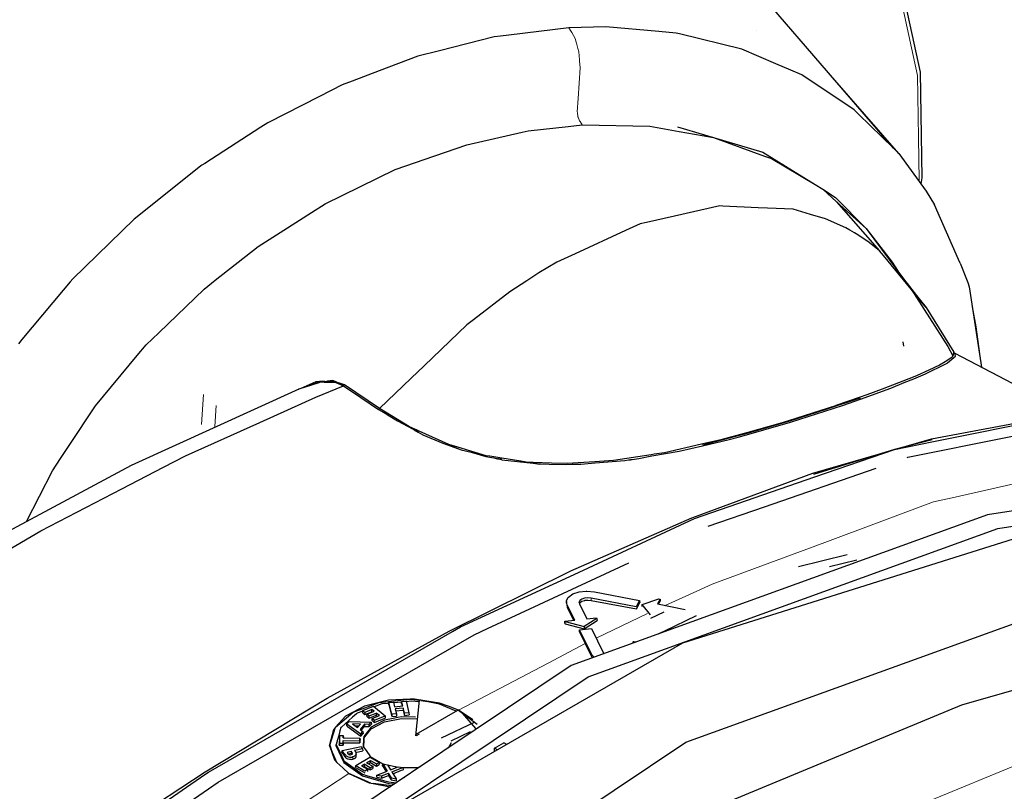
# Model space of a CAD drawing. Units: millimetres. Extents: x 243 to 1480, y 103 to 803.
# Drawn here: x 1101 to 1177, y 453 to 513 of the extents above; entities that cross this region are included whole.
import ezdxf

# ---------------------------------------------------------------- set-up
doc = ezdxf.new("R2010")
doc.units = ezdxf.units.MM
doc.linetypes.add('0.15mmDimensionLine', pattern=[0])
doc.linetypes.add('0.30mmSolid', pattern=[0])
doc.layers.add('Base', color=172, linetype='0.30mmSolid', lineweight=0)

# ---------------------------------------------------------------- blocks, each defined once
blk = doc.blocks.new('G.P.L')
at = {"layer": 'Base', "color": 7, "linetype": '0.30mmSolid', "lineweight": 30}
for p, q in [((2774.74, 4852.53), (2698.02, 4941.7)), ((2721.87, 4897.9), (2721.88, 4897.9)), ((2776.85, 4850.46), (2751.24, 4879.86)), ((2747.51, 4836.7), (2752.35, 4833.48)), ((2752.8, 4831.91), (2769.44, 4812.98)), ((2764.26, 4821.51), (2781.61, 4798.12)), ((2777.77, 4803.29), (2786.04, 4792.7)), ((2782.06, 4797.8), (2787.44, 4790.99)), ((2787.44, 4790.99), (2798.07, 4773.8)), ((2778.82, 4776.09), (2778.5, 4777.83)), ((2798.51, 4773.36), (2845.16, 4749.03)), ((2547.78, 4760.38), (2553.05, 4762.14)), ((2553.14, 4762.33), (2548.66, 4760.7)), ((2562.84, 4761.16), (2560.9, 4761.85)), ((2576.36, 4751.99), (2562.84, 4761.16)), ((2542.6, 4758.37), (2542.58, 4758.36)), ((2545.16, 4759.54), (2545.08, 4759.49)), ((2761.96, 4756.1), (2749.09, 4751.76)), ((2575.9, 4751.7), (2578.95, 4749.96)), ((2749.09, 4751.76), (2734.59, 4747.11)), ((2734.59, 4747.11), (2718.67, 4742.49)), ((2734.59, 4747.11), (2734.59, 4747.11)), ((2718.67, 4742.49), (2701.05, 4737.91)), ((2611.7, 4735.14), (2617.41, 4733.55)), ((2650.98, 4730.55), (2651.88, 4730.53)), ((2756.91, 4695.6), (2738.06, 4690.9)), ((2760.65, 4693.54), (2750.1, 4690.92)), ((2659.35, 4681.23), (2676.78, 4677.91)), ((2648.52, 4677.03), (2648.54, 4677.57)), ((2653.49, 4676.63), (2656.36, 4670.8)), ((2658.07, 4677.98), (2675.5, 4674.65)), ((2675.48, 4675.49), (2658.08, 4678.81)), ((2676.78, 4677.91), (2675.48, 4675.49)), ((2675.5, 4674.65), (2676.82, 4677.1)), ((2676.78, 4677.91), (2676.82, 4677.1)), ((2677.76, 4675.57), (2677.8, 4676.38)), ((2677.8, 4676.38), (2684.22, 4678.59)), ((2680.91, 4672.33), (2677.8, 4676.38)), ((2684.71, 4678.49), (2683.68, 4676.58)), ((2683.68, 4676.58), (2694.38, 4674.51)), ((2684.11, 4676.5), (2684.76, 4677.68)), ((2684.22, 4678.59), (2684.71, 4678.49)), ((2684.71, 4678.49), (2684.76, 4677.68)), ((2648.77, 4675.35), (2651.29, 4670.29)), ((2651.71, 4670.33), (2648.8, 4676.17)), ((2686.13, 4673.43), (2680.95, 4670.95)), ((2647.87, 4669.14), (2647.91, 4669.94)), ((2647.87, 4669.14), (2647.97, 4668.94)), ((2647.91, 4669.94), (2651.71, 4670.33)), ((2648, 4669.77), (2647.91, 4669.94)), ((2647.97, 4668.94), (2648, 4669.77)), ((2647.97, 4668.94), (2655.39, 4667)), ((2648, 4669.77), (2655.38, 4667.84)), ((2660.28, 4670.99), (2655.38, 4667.84)), ((2655.39, 4667), (2660.31, 4670.16)), ((2656.36, 4670.8), (2660.18, 4671.18)), ((2660.18, 4671.18), (2660.28, 4670.99)), ((2660.28, 4670.99), (2660.31, 4670.16)), ((2653.53, 4665.79), (2653.57, 4666.59)), ((2653.53, 4665.79), (2655.75, 4661.31)), ((2653.57, 4666.59), (2658.2, 4667.07)), ((2658.24, 4657.16), (2653.57, 4666.59)), ((2655.38, 4667.84), (2655.39, 4667)), ((2658.2, 4667.07), (2662.82, 4657.65)), ((2655.75, 4661.31), (2658.21, 4656.34)), ((2674.23, 4661.45), (2674.26, 4661.97)), ((2674.26, 4661.97), (2674.51, 4662.09)), ((2674.8, 4661.66), (2674.26, 4661.97)), ((2674.51, 4662.09), (2675.63, 4661.96)), ((2662.82, 4657.65), (2663.05, 4657.4)), ((2658.21, 4656.34), (2658.64, 4655.81)), ((2579.95, 4637.68), (2579.99, 4638.48)), ((2579.99, 4638.48), (2581.7, 4638.62)), ((2581.12, 4634.01), (2579.99, 4638.48)), ((2581.7, 4638.62), (2582.13, 4636.92)), ((2584.85, 4638.69), (2581.75, 4638.41)), ((2584.82, 4638.09), (2584.86, 4638.89)), ((2584.86, 4638.89), (2586.57, 4639.03)), ((2585.29, 4637.19), (2584.86, 4638.89)), ((2586.57, 4639.03), (2587.71, 4634.56)), ((2588.09, 4639.88), (2589.82, 4639.86)), ((2588.58, 4639.82), (2591.81, 4639.38)), ((2590.36, 4625.7), (2591.81, 4639.41)), ((2592.33, 4639.31), (2599.55, 4638.32)), ((2569.83, 4634.58), (2569.88, 4635.4)), ((2569.83, 4634.58), (2570.67, 4633.89)), ((2569.88, 4635.4), (2574, 4637.06)), ((2570.67, 4634.73), (2569.88, 4635.4)), ((2573.41, 4635.84), (2570.67, 4634.73)), ((2570.67, 4633.89), (2573.4, 4634.99)), ((2570.67, 4634.73), (2570.67, 4633.89)), ((2571.53, 4634.03), (2574.26, 4635.13)), ((2572.31, 4633.38), (2575.05, 4634.48)), ((2573.4, 4634.99), (2573.41, 4635.84)), ((2573.4, 4634.99), (2573.57, 4634.85)), ((2574.26, 4635.13), (2573.41, 4635.84)), ((2574, 4637.06), (2578.46, 4633.37)), ((2575.05, 4634.48), (2575.04, 4633.64)), ((2576.27, 4633.47), (2575.05, 4634.48)), ((2579.95, 4637.68), (2581.09, 4633.17)), ((2582.13, 4636.92), (2585.29, 4637.19)), ((2585.49, 4636.4), (2582.33, 4636.13)), ((2582.33, 4636.13), (2582.83, 4634.15)), ((2582.54, 4635.31), (2585.46, 4635.56)), ((2584.82, 4638.09), (2585.05, 4637.17)), ((2585.49, 4636.4), (2585.46, 4635.56)), ((2585.99, 4634.42), (2585.49, 4636.4)), ((2587.71, 4634.56), (2585.99, 4634.42)), ((2587.71, 4634.56), (2587.75, 4633.73)), ((2590.51, 4626.33), (2606.51, 4635.57)), ((2612.42, 4631.87), (2606.81, 4635.61)), ((2606.81, 4635.61), (2613.98, 4630.23)), ((2563.76, 4630.36), (2564.56, 4631.25)), ((2564.56, 4631.25), (2573.17, 4631)), ((2571.48, 4633.22), (2571.53, 4634.03)), ((2571.48, 4633.22), (2572.3, 4632.54)), ((2571.53, 4634.03), (2572.31, 4633.38)), ((2572.3, 4632.54), (2575.04, 4633.64)), ((2572.3, 4632.54), (2572.31, 4633.38)), ((2572.36, 4630.1), (2573.17, 4631)), ((2573.17, 4631), (2573.22, 4630.2)), ((2573.49, 4631.56), (2573.54, 4632.37)), ((2573.49, 4631.56), (2574.33, 4630.86)), ((2573.54, 4632.37), (2576.27, 4633.47)), ((2573.54, 4632.37), (2574.34, 4631.71)), ((2574.33, 4630.86), (2578.51, 4632.55)), ((2574.33, 4630.86), (2574.34, 4631.71)), ((2574.34, 4631.71), (2578.46, 4633.37)), ((2575.04, 4633.64), (2575.58, 4633.19)), ((2578.46, 4633.37), (2578.51, 4632.55)), ((2581.12, 4634.01), (2581.09, 4633.17)), ((2581.09, 4633.17), (2582.87, 4633.32)), ((2582.83, 4634.15), (2581.12, 4634.01)), ((2582.83, 4634.15), (2582.87, 4633.32)), ((2585.96, 4633.58), (2585.99, 4634.42)), ((2585.96, 4633.58), (2587.75, 4633.73)), ((2613.08, 4630.98), (2600.19, 4624.79)), ((2563.72, 4629.54), (2563.76, 4630.36)), ((2563.76, 4630.36), (2569.11, 4626.46)), ((2569.03, 4630.19), (2565.92, 4630.27)), ((2565.92, 4630.27), (2567.85, 4628.86)), ((2568.3, 4629.37), (2567.11, 4629.4)), ((2567.85, 4628.86), (2569.03, 4630.19)), ((2570.56, 4630.14), (2568.8, 4628.17)), ((2568.8, 4628.17), (2569.92, 4627.36)), ((2569.11, 4626.46), (2569.92, 4627.36)), ((2569.27, 4627.83), (2570.58, 4629.3)), ((2569.92, 4627.36), (2569.96, 4626.55)), ((2572.36, 4630.1), (2570.56, 4630.14)), ((2570.56, 4630.14), (2570.58, 4629.3)), ((2570.58, 4629.3), (2572.38, 4629.26)), ((2572.38, 4629.26), (2572.36, 4630.1)), ((2572.38, 4629.26), (2573.22, 4630.2)), ((2611.35, 4627.24), (2603.88, 4623.66)), ((2614.33, 4628.67), (2613.57, 4628.31)), ((2560.9, 4625.03), (2560.78, 4622.04)), ((2560.93, 4625.82), (2560.82, 4622.87)), ((2560.9, 4625.03), (2560.93, 4625.82)), ((2560.93, 4625.82), (2562.35, 4625.8)), ((2562.24, 4622.86), (2562.27, 4623.84)), ((2562.27, 4623.84), (2568.72, 4623.76)), ((2562.31, 4623), (2562.27, 4623.84)), ((2562.31, 4624.84), (2562.35, 4625.8)), ((2562.31, 4624.84), (2568.76, 4624.76)), ((2562.35, 4625.8), (2562.39, 4625.01)), ((2562.38, 4624.84), (2562.39, 4625.01)), ((2568.72, 4623.76), (2568.76, 4624.76)), ((2568.72, 4623.76), (2568.76, 4622.92)), ((2568.76, 4624.76), (2568.8, 4623.96)), ((2568.76, 4622.92), (2568.8, 4623.96)), ((2569.12, 4625.6), (2569.11, 4626.46)), ((2569.12, 4625.6), (2569.96, 4626.55)), ((2591.6, 4626.37), (2590.44, 4625.7)), ((2602.95, 4621.04), (2604.19, 4623.11)), ((2559.79, 4615.36), (2557.08, 4621.98)), ((2557.08, 4621.98), (2559, 4616.45)), ((2559.6, 4621.74), (2559.63, 4622.35)), ((2560.78, 4622.04), (2560.82, 4622.87)), ((2560.78, 4622.04), (2562.27, 4622.02)), ((2560.82, 4622.87), (2562.24, 4622.86)), ((2561.84, 4619.19), (2561.88, 4619.99)), ((2561.88, 4619.99), (2569.19, 4621.61)), ((2562.55, 4619), (2561.88, 4619.99)), ((2562.24, 4622.86), (2562.27, 4622.02)), ((2562.27, 4622.02), (2562.31, 4623)), ((2563.8, 4619.36), (2565.38, 4619.71)), ((2563.8, 4619.36), (2564, 4619.07)), ((2565.38, 4619.71), (2565.36, 4618.87)), ((2565.59, 4619.39), (2565.38, 4619.71)), ((2565.56, 4618.57), (2565.59, 4619.39)), ((2569.8, 4620.69), (2566.68, 4620)), ((2567.11, 4619.26), (2569.85, 4619.87)), ((2569.19, 4621.61), (2569.8, 4620.69)), ((2569.8, 4620.69), (2569.85, 4619.87)), ((2620.79, 4620.88), (2624.32, 4622.92)), ((2620.79, 4619.61), (2620.79, 4620.88)), ((2621.89, 4620.25), (2620.79, 4620.88)), ((2625.43, 4622.29), (2624.32, 4622.92)), ((2561.84, 4619.19), (2562.52, 4618.17)), ((2562.52, 4618.17), (2562.55, 4619)), ((2565.36, 4618.87), (2564.37, 4618.65)), ((2565.36, 4618.87), (2565.56, 4618.57)), ((2565.56, 4618.57), (2565.6, 4618.49)), ((2565.95, 4617.51), (2565.97, 4616.67)), ((2567.13, 4614.23), (2572.64, 4617.44)), ((2567.29, 4617.77), (2567.27, 4618.62)), ((2571.34, 4615.3), (2572.85, 4616.18)), ((2572.64, 4617.44), (2576.21, 4615.39)), ((2572.85, 4615.33), (2572.85, 4616.18)), ((2572.85, 4616.18), (2575.22, 4614.82)), ((2567.08, 4613.42), (2567.13, 4614.23)), ((2567.08, 4613.42), (2570.7, 4611.34)), ((2567.13, 4614.23), (2570.7, 4612.19)), ((2569.32, 4614.12), (2570.37, 4614.73)), ((2569.32, 4614.12), (2571.69, 4612.76)), ((2570.05, 4613.7), (2570.37, 4613.89)), ((2570.37, 4614.73), (2570.37, 4613.89)), ((2572.74, 4613.37), (2570.37, 4614.73)), ((2570.37, 4613.89), (2572.74, 4612.53)), ((2570.7, 4612.19), (2571.69, 4612.76)), ((2571.34, 4615.3), (2573.71, 4613.94)), ((2571.69, 4612.76), (2571.74, 4611.94)), ((2572.07, 4614.88), (2572.85, 4615.33)), ((2572.74, 4613.37), (2573.71, 4613.94)), ((2572.74, 4612.53), (2572.74, 4613.37)), ((2572.74, 4612.53), (2573.76, 4613.12)), ((2572.85, 4615.33), (2575.22, 4613.97)), ((2573.71, 4613.94), (2573.76, 4613.12)), ((2575.22, 4614.82), (2576.21, 4615.39)), ((2575.22, 4614.82), (2575.22, 4613.97)), ((2575.22, 4613.97), (2576.26, 4614.58)), ((2575.32, 4610.54), (2579.3, 4612.08)), ((2576.21, 4615.39), (2576.26, 4614.58)), ((2577.52, 4614.08), (2577.58, 4614.86)), ((2577.52, 4614.08), (2578.86, 4611.91)), ((2577.58, 4614.86), (2579.3, 4612.08)), ((2577.58, 4614.86), (2579.41, 4614.51)), ((2579.41, 4614.51), (2580.59, 4612.59)), ((2580.59, 4612.59), (2583.54, 4613.73)), ((2581.11, 4611.74), (2585.35, 4613.38)), ((2581.11, 4611.74), (2582.73, 4609.13)), ((2583.54, 4613.73), (2585.35, 4613.38)), ((2585.35, 4613.38), (2585.43, 4612.57)), ((2572.93, 4607.42), (2564.48, 4611.17)), ((2575.24, 4609.72), (2575.32, 4610.54)), ((2575.32, 4610.54), (2577.14, 4610.19)), ((2577.14, 4610.19), (2579.81, 4611.23)), ((2577.14, 4609.36), (2579.8, 4610.38)), ((2577.14, 4610.19), (2577.14, 4609.36)), ((2579.81, 4611.23), (2579.8, 4610.38)), ((2579.8, 4610.38), (2580.88, 4608.64)), ((2580.91, 4609.48), (2579.81, 4611.23)), ((2580.88, 4608.64), (2580.91, 4609.48)), ((2580.88, 4608.64), (2582.79, 4608.28)), ((2580.91, 4609.48), (2582.73, 4609.13)), ((2582.73, 4609.13), (2582.79, 4608.28)), ((2584.2, 4608.48), (2584.22, 4608.66)), ((2584.22, 4608.66), (2586.07, 4609.74)), ((2584.22, 4608.66), (2584.48, 4608.67)), ((2580.97, 4606.32), (2573.9, 4607.23))]:
    blk.add_line(p, q, dxfattribs=at)
at = {"layer": 'Base', "color": 7, "linetype": '0.15mmDimensionLine', "lineweight": 15}
for p, q in [((2508.41, 4757.45), (2507.57, 4745.84)), ((2512.74, 4745.12), (2513.32, 4753.19)), ((2512.97, 4744.91), (2512.74, 4745.12)), ((2658.07, 4677.98), (2658.08, 4678.81)), ((2648.77, 4675.35), (2648.8, 4676.17)), ((2660, 4663.4), (2679.81, 4672.89)), ((2658.21, 4656.34), (2658.24, 4657.16))]:
    blk.add_line(p, q, dxfattribs=at)
for points in [[(2738.44, 4980.86), (2751.92, 4963.3), (2760.58, 4952.02), (2775.93, 4918.28), (2776.73, 4914.58), (2784.05, 4880.6), (2784.44, 4856.73), (2784.71, 4840.04), (2784.66, 4839.74)], [(2649.48, 4899.04), (2650.34, 4897.59), (2650.54, 4897.24), (2651.89, 4894.94), (2652.29, 4893.5), (2652.4, 4893.07), (2652.94, 4891.1), (2653.32, 4889.71), (2653.54, 4886.64), (2653.56, 4886.32), (2653.76, 4883.57), (2653.03, 4871.8), (2653.02, 4871.69), (2652.7, 4866.65), (2652.74, 4866.4), (2652.97, 4864.65), (2653, 4864.57), (2653.57, 4863.12), (2653.75, 4862.85), (2653.75, 4862.85), (2654.63, 4861.54)], [(2686.59, 4676.02), (2696.06, 4680.26), (2704.79, 4684.17), (2748.26, 4700.35), (2790.2, 4715.97), (2797.46, 4717.62), (2842.21, 4727.77), (2858.66, 4731.5), (2881.83, 4732.29)], [(2606.81, 4635.61), (2641.41, 4653.78), (2655.75, 4661.31)], [(2722.08, 4571.46), (2733.6, 4577.71), (2790.91, 4601.44), (2820.9, 4613.85), (2872.55, 4628.47)], [(2227, 4310.14), (2255.12, 4350.11), (2259.44, 4356.25), (2289.51, 4390.17), (2312.15, 4415.7), (2329.1, 4431.4), (2373.88, 4472.86), (2383.56, 4481.83), (2423.03, 4512.6), (2467.39, 4547.2), (2475.25, 4552.38), (2529.95, 4588.42), (2564.48, 4611.17)]]:
    blk.add_lwpolyline(points, dxfattribs=at)
at = {"layer": 'Base', "color": 7, "linetype": '0.30mmSolid', "lineweight": 30}
for points in [[(2738.96, 4983.22), (2761.24, 4954.19), (2761.47, 4953.72), (2776.91, 4919.77), (2785.08, 4881.86), (2785.74, 4841.05), (2785.38, 4838.76)], [(2649.48, 4899.04), (2626.26, 4896.19), (2623.09, 4895.8), (2620.56, 4895.49), (2599.49, 4890.18), (2591.16, 4888.08), (2576.26, 4882.43), (2565.83, 4878.48), (2561.85, 4876.97), (2553.11, 4872.52), (2533.19, 4862.36), (2530.56, 4860.67), (2508.91, 4846.71), (2507.76, 4845.96), (2507.37, 4845.71), (2488.51, 4830.73), (2481.54, 4825.19), (2457.89, 4802.17), (2456.9, 4800.98), (2454.21, 4797.76), (2438.25, 4778.7), (2436.9, 4777.08)], [(2759.67, 4867.31), (2739.35, 4880.84), (2735.1, 4882.68), (2729.33, 4885.17), (2716.28, 4890.81), (2692.22, 4896.7), (2690.91, 4897.02), (2684.24, 4897.59), (2663.72, 4899.35), (2649.48, 4899.04)], [(2776.85, 4850.46), (2774.74, 4852.53), (2761.32, 4865.69), (2759.67, 4867.31)], [(2439.99, 4708.4), (2450.06, 4727.99), (2453.2, 4732.75), (2456.56, 4737.83), (2466.64, 4753.1), (2482.8, 4772.47), (2486.29, 4776.66), (2491.09, 4781.28), (2508.59, 4798.15), (2512.92, 4801.56), (2529.54, 4814.65), (2539.35, 4820.88), (2550.05, 4827.67), (2555.41, 4831.08), (2582.43, 4844.27), (2590.19, 4846.98), (2593.58, 4848.17), (2609.99, 4853.91), (2631.43, 4858.71), (2633.72, 4859.22), (2649.12, 4860.93), (2654.63, 4861.54)], [(2654.63, 4861.54), (2680.76, 4861.07), (2692.06, 4859.06), (2700.95, 4857.48), (2705.3, 4856.7), (2725.03, 4849.5), (2727.71, 4848.52), (2744.51, 4838.5), (2747.51, 4836.7), (2752.8, 4831.91), (2764.26, 4821.51)], [(2691.45, 4860.84), (2705.3, 4856.7), (2724.36, 4850.97), (2744.51, 4838.5)], [(2776.85, 4850.46), (2787.43, 4835.94), (2790.57, 4830.63)], [(2752.35, 4833.48), (2764.26, 4821.51), (2774.33, 4808.49), (2776.58, 4804.89)], [(2707.68, 4830.25), (2690.27, 4826.34), (2679.44, 4823.9), (2676.92, 4823.34), (2671.36, 4820.78), (2651.83, 4811.81), (2644.83, 4808.6)], [(2761.03, 4819.1), (2759.68, 4819.88), (2757.88, 4820.91), (2756.37, 4821.78), (2748.56, 4825.33), (2742.76, 4827.01), (2736.09, 4828.96), (2726.11, 4829.41), (2722.57, 4829.57), (2708.86, 4830.2), (2707.68, 4830.25)], [(2800.57, 4808.2), (2799.95, 4809.59), (2790.57, 4830.63)], [(2769.44, 4812.98), (2765.34, 4816.19), (2761.03, 4819.1)], [(2787.44, 4790.99), (2786.04, 4792.7), (2781.61, 4798.12), (2770.99, 4811.08), (2769.44, 4812.98)], [(2644.83, 4808.6), (2637.85, 4804.43), (2633.24, 4801.39), (2626.69, 4797.06), (2612.6, 4786.32), (2610.06, 4784.39), (2593.6, 4768.56), (2588.6, 4763.76), (2576.36, 4751.99)], [(2800.57, 4808.2), (2803.46, 4800.76), (2804.03, 4799.06), (2808.76, 4768.01)], [(2781.61, 4798.12), (2795.79, 4776.02), (2797.65, 4772.34)], [(2805.22, 4791.25), (2806.64, 4783.59), (2807.98, 4773.13)], [(2681.5, 4733.73), (2692.01, 4735.55), (2701.03, 4737.69), (2711.3, 4740.14), (2715.34, 4741.1), (2735.02, 4746.75), (2735.37, 4746.85), (2751.53, 4752.08), (2755.49, 4753.36), (2762.03, 4755.71), (2773.73, 4759.92), (2778.93, 4762.04), (2782.6, 4763.54), (2787.21, 4765.42), (2794.94, 4769.28), (2795.57, 4769.59), (2795.69, 4769.69), (2798.12, 4771.77), (2798.75, 4772.31), (2798.51, 4773.36)], [(2798.07, 4773.8), (2797.65, 4772.34), (2797.63, 4772.25), (2797.51, 4771.86), (2797.28, 4771.71), (2794.71, 4770.1), (2792.62, 4768.79), (2788.48, 4766.89), (2783.96, 4764.82), (2782.33, 4764.17)], [(2798.07, 4773.8), (2798.25, 4773.55), (2798.25, 4773.54), (2798.38, 4773.45), (2798.51, 4773.36)], [(2782.33, 4764.17), (2780.66, 4763.52), (2770.43, 4759.48), (2764.45, 4757.36), (2761.48, 4756.31), (2752.57, 4753.15), (2752.35, 4753.09), (2734.29, 4747.32), (2730.89, 4746.23), (2718.51, 4742.78), (2708.16, 4739.9), (2700.69, 4738.22), (2686.31, 4734.99), (2682.39, 4734.39), (2681.22, 4734.2), (2666.64, 4731.95), (2659.47, 4731.47), (2648.84, 4730.77), (2642.77, 4730.99), (2635.61, 4731.26), (2633.02, 4731.36), (2630.93, 4731.69), (2623.58, 4732.86), (2618.97, 4733.59), (2617.46, 4733.83), (2611.98, 4735.47), (2607.87, 4736.69), (2603.04, 4738.13), (2591.62, 4743.31), (2590.82, 4743.67), (2587.86, 4745.01), (2576.36, 4751.99)], [(2282.09, 4599.01), (2314.48, 4622.16), (2334.6, 4636.55), (2351.15, 4647.27), (2367.87, 4658.1), (2389.22, 4671.93), (2421.99, 4691.04), (2422.39, 4691.27), (2445.51, 4704.76), (2476.86, 4721), (2492.97, 4729.35), (2501.4, 4733.72), (2530.11, 4746.71), (2551.68, 4756.47), (2562.37, 4760.86)], [(2545.32, 4759.6), (2547.77, 4760.4), (2553.05, 4762.14), (2553.6, 4762.31), (2554.99, 4762.28), (2558.08, 4762.19), (2559.47, 4762.15), (2562.37, 4760.86)], [(2555.07, 4762.57), (2553.18, 4762.43), (2551.8, 4762.32), (2545.97, 4759.82)], [(2553.14, 4762.33), (2555.8, 4762.66), (2557.08, 4762.66), (2557.71, 4762.62), (2558.02, 4762.59), (2558.18, 4762.57), (2558.25, 4762.56), (2558.29, 4762.55), (2558.31, 4762.55), (2558.1, 4762.19)], [(2559.82, 4762.23), (2558.2, 4762.81), (2556.27, 4762.66)], [(2558.08, 4762.19), (2558.37, 4762.54), (2558.41, 4762.54), (2558.48, 4762.53), (2558.63, 4762.5), (2558.93, 4762.45), (2559.52, 4762.32), (2560.63, 4761.99), (2562.61, 4760.97)], [(2562.37, 4760.86), (2562.61, 4760.97), (2562.73, 4761.07), (2562.84, 4761.16)], [(2562.37, 4760.86), (2569.12, 4756.28), (2575.9, 4751.7)], [(2275.76, 4604.05), (2339.49, 4648.68), (2409.95, 4692.28), (2480.54, 4730.17), (2545.32, 4759.6)], [(2545.1, 4759.5), (2545.16, 4759.54), (2545.32, 4759.6)], [(2198.13, 4327.71), (2216.29, 4354.89), (2236.33, 4380.91), (2278.74, 4428.38), (2323.34, 4471.51), (2369.07, 4511.01), (2415.43, 4547.36), (2462.09, 4580.84), (2509, 4611.76), (2556.1, 4640.21), (2603.19, 4666.12), (2650.17, 4689.38), (2696.92, 4709.78), (2697.37, 4709.97), (2743.67, 4727.09), (2789.42, 4740.36), (2834.1, 4748.66), (2876.45, 4750.05), (2879.33, 4749.62)], [(2575.9, 4751.7), (2576.05, 4751.76), (2576.13, 4751.82), (2576.13, 4751.82), (2576.36, 4751.99)], [(2577.88, 4750.65), (2578.32, 4750.37), (2578.43, 4750.29), (2578.46, 4750.28), (2578.49, 4750.26), (2578.54, 4750.22), (2578.76, 4750.08), (2579.66, 4749.51)], [(2579.66, 4749.51), (2583.33, 4747.27), (2591.24, 4742.99)], [(2607.66, 4667.69), (2651.46, 4688.02), (2698.02, 4709.62), (2744.47, 4725.62), (2775.14, 4736.19), (2790.22, 4739.25), (2835.12, 4748.37), (2836.28, 4748.6), (2877.4, 4749.47), (2881.09, 4749.55), (2896.65, 4745.56), (2915.73, 4740.67)], [(2780.02, 4733.1), (2780.31, 4733.21), (2818.81, 4741.03), (2841.44, 4745.62), (2858.56, 4745.98), (2886.25, 4746.57), (2892.67, 4744.92), (2920.9, 4737.69)], [(2589.65, 4743.85), (2591.21, 4742.96), (2593.05, 4741.91)], [(2593.05, 4741.91), (2600.84, 4738.63), (2607.82, 4736.09)], [(2603.62, 4737.74), (2607.82, 4736.09), (2611.7, 4735.14)], [(2789.71, 4739.91), (2775.14, 4736.19), (2743.93, 4726.6)], [(2461.64, 4293.53), (2439.5, 4361.06), (2460.41, 4468.12), (2535.09, 4566.83), (2656.9, 4648.44), (2815.03, 4705.69), (2995.41, 4733.5), (3182.03, 4729.39), (3358.3, 4693.73), (3508.56, 4629.69), (3619.46, 4542.95), (3681.14, 4441.23), (3688.12, 4333.57), (3639.78, 4229.52), (3540.43, 4138.34), (3398.88, 4068.12), (3290.9, 4040.99)], [(2617.41, 4733.55), (2620.41, 4732.95), (2621.92, 4732.68), (2621.94, 4732.68), (2621.96, 4732.67), (2622.01, 4732.66), (2622.1, 4732.65), (2621.92, 4732.68)], [(2672.48, 4732.19), (2673.16, 4732.28), (2673.2, 4732.29), (2673.24, 4732.29), (2673.33, 4732.3), (2673.5, 4732.33), (2673.83, 4732.37), (2676.5, 4732.76), (2681.5, 4733.73)], [(3504.85, 4627.55), (3363.29, 4688.74), (3197.61, 4724.47), (3021.24, 4731.82), (2848.45, 4710.21), (2693.26, 4661.39), (2571.17, 4591.01)], [(2621.58, 4732.74), (2623.38, 4732.3), (2623.59, 4732.25), (2635.65, 4730.89), (2638.26, 4730.6)], [(2654.07, 4730.52), (2647.97, 4730.36), (2641.86, 4730.43), (2638.75, 4730.57), (2638.36, 4730.59), (2638.31, 4730.59), (2638.26, 4730.6), (2638.17, 4730.6), (2637.97, 4730.61), (2637.19, 4730.66), (2635.65, 4730.89)], [(2638.29, 4730.59), (2638.29, 4730.59), (2638.3, 4730.59)], [(2650.76, 4730.53), (2651.88, 4730.53), (2654.07, 4730.52), (2659.64, 4731.03)], [(2659.64, 4731.03), (2671.12, 4732.01), (2672.48, 4732.19)], [(2673.18, 4732.28), (2673.18, 4732.28), (2673.18, 4732.28)], [(2703.19, 4706.64), (2724.95, 4714.14), (2768.08, 4728.99)], [(2203.73, 4323.56), (2228.3, 4359.45), (2231.73, 4363.53), (2265.93, 4404.15), (2272.41, 4411.85), (2305.87, 4444.73), (2332.62, 4471.01), (2350.6, 4485.83), (2399.7, 4526.27), (2418.1, 4541.43), (2452.02, 4564.89), (2506.58, 4602.63), (2514.05, 4607.79), (2562.31, 4635.6), (2612.83, 4664.71), (2618.06, 4667.14), (2672.63, 4692.46)], [(2648.8, 4676.17), (2648.53, 4677.71), (2648.55, 4677.75), (2649.23, 4679.16), (2649.33, 4679.23), (2651.01, 4680.46)], [(2651.01, 4680.46), (2653.38, 4681.23), (2653.47, 4681.24), (2656.17, 4681.52), (2656.35, 4681.5), (2659.35, 4681.23)], [(2648.52, 4677.03), (2648.53, 4676.94), (2648.77, 4675.35)], [(2648.55, 4677.54), (2648.53, 4676.94), (2648.53, 4677.71)], [(2654.47, 4678.48), (2653.73, 4677.95), (2653.68, 4677.92), (2653.39, 4677.31), (2653.38, 4677.29), (2653.49, 4676.63)], [(2653.39, 4677.19), (2653.39, 4677.31), (2653.39, 4677.2)], [(2653.49, 4676.65), (2653.76, 4677.13), (2653.77, 4677.15), (2654.49, 4677.65)], [(2658.08, 4678.81), (2656.78, 4678.93), (2656.71, 4678.94), (2655.53, 4678.82), (2655.5, 4678.81), (2654.47, 4678.48)], [(2654.49, 4677.65), (2655.56, 4677.98), (2655.62, 4678), (2656.79, 4678.09), (2656.83, 4678.1), (2658.07, 4677.98)], [(2698.66, 4672.01), (2686.42, 4666.14), (2684.09, 4665.02)], [(2198.57, 4326.55), (2217.54, 4354.25), (2223.13, 4362.43), (2237.81, 4379.87), (2267.24, 4414.83), (2280.1, 4427.46), (2324.57, 4471.16), (2327.45, 4474), (2370.56, 4509.51), (2412.93, 4544.41), (2416.7, 4547.02), (2463.49, 4579.38), (2508.88, 4610.78), (2510.31, 4611.6), (2557.43, 4638.75), (2604.55, 4665.9), (2607.66, 4667.69)], [(2659.23, 4656.02), (2658.4, 4656.86), (2658.24, 4657.16)], [(2690.54, 4589.42), (2706.9, 4598.57), (2801.23, 4637.61), (2858.68, 4654.16)], [(2599.55, 4638.32), (2589.82, 4639.86), (2588.11, 4639.8), (2579.78, 4639.48), (2576.22, 4638.59), (2570.55, 4637.18), (2566.14, 4634.8), (2566.13, 4634.8), (2563.19, 4633.22), (2559.38, 4628.98), (2558.53, 4628.03), (2557.07, 4622.21), (2557.13, 4622.04), (2559, 4616.45), (2559.79, 4615.36)], [(2566.14, 4634.8), (2576.22, 4638.59), (2588.11, 4639.8)], [(2591.75, 4638.81), (2588.5, 4639.03), (2586.62, 4638.85)], [(2605.92, 4635.23), (2599.52, 4637.92), (2591.81, 4639.41)], [(2606.81, 4635.61), (2603.19, 4636.97), (2599.55, 4638.32)], [(2557.13, 4622.04), (2559.38, 4628.98), (2566.13, 4634.8)], [(2569.87, 4635.24), (2567.64, 4634.4), (2567.42, 4634.21), (2565.9, 4632.86), (2561.6, 4629.03), (2561.42, 4628.87), (2561.07, 4627.62), (2560.71, 4626.29), (2559.63, 4622.35), (2560.85, 4619.72), (2561.76, 4617.77), (2562.26, 4616.69), (2562.59, 4615.98), (2565.13, 4614.17), (2566.54, 4613.17), (2569.78, 4610.86), (2570.53, 4610.64), (2571.33, 4610.4), (2577.85, 4608.48), (2579.96, 4607.86), (2582.82, 4607.56)], [(2579.98, 4638.25), (2579.39, 4638.19), (2577.22, 4637.99), (2574.23, 4636.87)], [(2585.46, 4635.56), (2585.82, 4634.14), (2585.96, 4633.58)], [(2613.55, 4628.51), (2608.37, 4634.37), (2606.51, 4635.57)], [(2590.27, 4632.87), (2584.78, 4633.04), (2583.44, 4632.77), (2581.58, 4632.39), (2578.25, 4631.72), (2574.84, 4629.92), (2573.14, 4629.03), (2570.28, 4625.39), (2570.27, 4625.17), (2570.23, 4624.05), (2570.13, 4621.4), (2570.21, 4621.29), (2570.78, 4620.47), (2572.29, 4618.31), (2572.71, 4617.7), (2577.61, 4614.88), (2577.8, 4614.84), (2578.29, 4614.73)], [(2570.18, 4621.34), (2570.31, 4624.78), (2573.16, 4628.41), (2578.26, 4631.1), (2584.78, 4632.41), (2591.13, 4632.22)], [(2563.72, 4629.54), (2564.02, 4629.32), (2569.12, 4625.6)], [(2559.6, 4621.74), (2562.56, 4615.36), (2569.76, 4610.23), (2579.95, 4607.24), (2582.24, 4607.17)], [(2562.31, 4623), (2566.44, 4622.95), (2566.48, 4622.95), (2568.76, 4622.92)], [(2565.59, 4619.39), (2565.6, 4619.38), (2565.82, 4618.92), (2565.85, 4618.84), (2565.83, 4618.74), (2565.8, 4618.65), (2565.77, 4618.62), (2565.66, 4618.52), (2565.65, 4618.51), (2565.49, 4618.45), (2565.36, 4618.4)], [(2566.68, 4620), (2567, 4619.48), (2567.25, 4618.95)], [(2562.52, 4618.17), (2563.25, 4617.32), (2563.29, 4617.29), (2563.46, 4617.08), (2563.71, 4616.95), (2564.03, 4616.78), (2564.2, 4616.74), (2564.75, 4616.6), (2564.76, 4616.6), (2565.37, 4616.6), (2565.45, 4616.59), (2565.97, 4616.67)], [(2562.55, 4619), (2563.29, 4618.15), (2563.52, 4617.89), (2563.74, 4617.78), (2564.21, 4617.56), (2564.22, 4617.55), (2564.77, 4617.46), (2564.97, 4617.42), (2565.36, 4617.45), (2565.75, 4617.47), (2565.95, 4617.51)], [(2564, 4619.07), (2564.03, 4619.03), (2564.23, 4618.77), (2564.28, 4618.72), (2564.55, 4618.49)], [(2564.55, 4618.49), (2564.75, 4618.42), (2564.82, 4618.39), (2564.94, 4618.38), (2565.05, 4618.37), (2565.13, 4618.37), (2565.36, 4618.4)], [(2567.25, 4618.95), (2567.27, 4618.62), (2567.26, 4618.59), (2567.09, 4618.17), (2567.06, 4618.09), (2566.84, 4617.91), (2566.65, 4617.76), (2566.48, 4617.7), (2565.95, 4617.51)], [(2565.97, 4616.67), (2566.5, 4616.87), (2566.71, 4616.94), (2566.87, 4617.08), (2567.08, 4617.25), (2567.13, 4617.35), (2567.29, 4617.7), (2567.29, 4617.77)], [(2559.79, 4615.36), (2562.13, 4613.26), (2564.48, 4611.17)], [(2579.44, 4614.46), (2582.36, 4613.79), (2583.2, 4613.59)], [(2581.53, 4611.06), (2584.86, 4612.35), (2585.43, 4612.57)], [(2585.14, 4613.42), (2588.56, 4613.47), (2590.94, 4613.5), (2592.18, 4613.83)], [(2564.48, 4611.17), (2572.29, 4607.55), (2573.9, 4607.23), (2580.41, 4605.94)], [(2575.24, 4609.72), (2575.94, 4609.59), (2577.14, 4609.36)]]:
    blk.add_lwpolyline(points, dxfattribs=at)
for points in [[(3515.63, 4633.76), (3362.98, 4698.83), (3183.89, 4735.06), (2994.29, 4739.23), (2811.03, 4710.98), (2650.38, 4652.82), (2526.62, 4569.91), (2450.75, 4469.61), (2429.5, 4360.85), (2464.78, 4253.29), (2553.43, 4156.47), (2687.59, 4079.02), (2855.34, 4027.8), (3041.76, 4007.37), (3230.3, 4019.54), (3404.2, 4063.24), (3548.01, 4134.57), (3648.95, 4227.21), (3698.06, 4332.92), (3690.96, 4442.3), (3628.3, 4545.65)], [(2622.67, 4732.55), (2622.29, 4732.62), (2622.1, 4732.65), (2623.43, 4732.43)], [(2607.94, 4179.66), (2528.73, 4266.17), (2497.21, 4362.28), (2516.19, 4459.47), (2583.98, 4549.09), (2694.57, 4623.17), (2838.12, 4675.15), (3001.88, 4700.39), (3171.3, 4696.66), (3331.32, 4664.29), (3467.73, 4606.15), (3568.4, 4527.41), (3624.39, 4435.06), (3630.73, 4337.32), (3586.85, 4242.87), (3496.65, 4160.09), (3368.15, 4096.35), (3212.76, 4057.3), (3044.29, 4046.42), (2877.71, 4064.68), (2727.82, 4110.45)]]:
    blk.add_lwpolyline(points, close=True, dxfattribs=at)

msp = doc.modelspace()

# ---------------------------------------------------------------- block references
at = {"layer": 'Base', "xscale": 0.2, "yscale": 0.2, "zscale": 0.2}
msp.add_blockref('G.P.L', (613.288, -467.932), dxfattribs=at)

doc.saveas('drawing.dxf')
